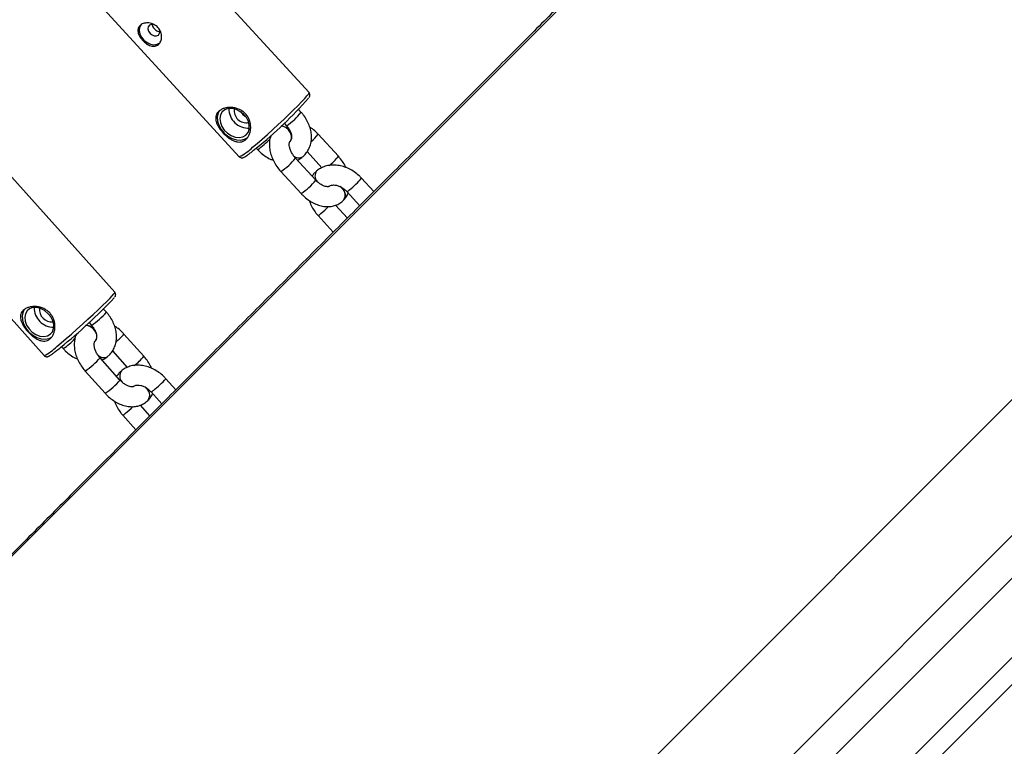
# Model space of a CAD drawing. Units: millimetres. Extents: x -5454 to 5006, y -4957 to 5516.
# Drawn here: x 1830 to 2128, y 640 to 859 of the extents above; entities that cross this region are included whole.
import ezdxf

# ---------------------------------------------------------------- set-up
doc = ezdxf.new("R2010")
doc.units = ezdxf.units.MM

msp = doc.modelspace()

# ---------------------------------------------------------------- linework, layer by layer
at = {"color": 7, "linetype": 'Continuous', "lineweight": 25}
for p, q in [((2333.24, 1202.06), (1231.82, 100.64)), ((1359.1, -26.64), (2460.52, 1074.78)), ((1917.76, 836.72), (1869.95, 888.85)), ((1848.87, 869.52), (1896.69, 817.39)), ((2281.05, 854.3), (2033.71, 606.95)), ((2305.45, 841.93), (2046.03, 582.5)), ((2047.97, 608.36), (2279.62, 840.01)), ((1859.16, 776.48), (1811.94, 829.19)), ((1915.39, 830.76), (1914.58, 831.64)), ((1910.27, 827.47), (1910.97, 826.7)), ((2061.04, 589.41), (2298.51, 826.89)), ((1926.61, 817.5), (1920.52, 824.13)), ((1901.84, 819.97), (1902.27, 819.5)), ((1912, 821.96), (1912.01, 821.97)), ((1919.76, 810.33), (1913.67, 816.97)), ((1915.79, 817.31), (1915.8, 817.31)), ((1917.18, 818.9), (1921.61, 814.07)), ((1909.25, 812.91), (1915.34, 806.28)), ((1920.06, 813.1), (1920.05, 813.09)), ((1790.63, 810.11), (1837.86, 757.39)), ((1923.83, 808.42), (1923.87, 808.47)), ((1923.85, 808.45), (1923.89, 808.48)), ((1923.86, 808.45), (1923.85, 808.44)), ((1923.87, 808.47), (1923.89, 808.48)), ((1937.29, 806.86), (1933.58, 810.9)), ((1929.16, 806.84), (1933.05, 802.61)), ((1929.31, 798.87), (1925.75, 802.76)), ((1928.19, 804.3), (1928.2, 804.31)), ((1920.46, 799.64), (1925.07, 794.62)), ((1856.6, 770.5), (1855.76, 771.43)), ((1851.38, 767.33), (1852.13, 766.5)), ((1867.93, 757.18), (1861.92, 763.89)), ((1853.19, 761.75), (1853.2, 761.76)), ((1843.06, 760.07), (1843.59, 759.49)), ((1858.45, 758.78), (1862.89, 753.82)), ((1860.72, 750.02), (1854.71, 756.73)), ((1856.98, 757.1), (1856.99, 757.1)), ((1850.24, 752.73), (1856.25, 746.02)), ((1861.18, 752.81), (1861.16, 752.8)), ((1877.57, 747.07), (1874.57, 750.42)), ((1864.95, 748.14), (1864.98, 748.17)), ((1864.97, 748.16), (1864.96, 748.15)), ((1864.97, 748.16), (1864.98, 748.17)), ((1870.1, 746.41), (1873.32, 742.82)), ((1869.19, 743.89), (1869.2, 743.9)), ((1869.75, 739.24), (1866.87, 742.46)), ((1861.56, 739.4), (1865.51, 734.99))]:
    msp.add_line(p, q, dxfattribs=at)
at = {"color": 7, "linetype": 'Continuous', "lineweight": 25, "flags": 128}
for points in [[(1866.97, 857.16), (1866.61, 856.44), (1866.49, 855.47), (1866.69, 854.43), (1867.19, 853.4), (1867.94, 852.49), (1868.88, 851.76), (1869.92, 851.28), (1870.97, 851.11), (1871.94, 851.24), (1872.75, 851.68)], [(1867.09, 857.23), (1867.07, 857.21), (1866.65, 856.42), (1866.54, 855.46), (1866.73, 854.43), (1867.22, 853.42), (1867.96, 852.51), (1868.89, 851.79), (1869.92, 851.33), (1870.96, 851.15), (1871.92, 851.28), (1872.71, 851.71)], [(1871.1, 857.19), (1870.81, 857.27), (1870.14, 857.28), (1869.59, 857.02), (1869.25, 856.54), (1869.16, 855.91), (1869.35, 855.23), (1869.78, 854.59), (1870.38, 854.1), (1871.07, 853.83), (1871.74, 853.82), (1872.29, 854.08), (1872.29, 854.08)], [(1898.69, 823.88), (1899.34, 824.67), (1899.7, 825.67), (1899.73, 826.81), (1899.44, 828), (1898.84, 829.17), (1897.98, 830.21), (1896.91, 831.06), (1895.74, 831.65), (1894.52, 831.93), (1893.37, 831.89), (1892.36, 831.53), (1891.57, 830.88), (1891.06, 829.98), (1890.86, 828.9), (1891, 827.72), (1891.45, 826.53), (1892.19, 825.42), (1893.16, 824.46), (1894.29, 823.74), (1895.49, 823.3), (1896.69, 823.17), (1897.78, 823.37), (1898.69, 823.88)], [(1890.79, 831.34), (1890.35, 830.56), (1890.08, 829.41), (1890.14, 828.15), (1890.52, 826.85), (1891.2, 825.59), (1892.15, 824.46), (1893.29, 823.53), (1894.56, 822.85), (1895.87, 822.46), (1897.15, 822.39), (1898.32, 822.65), (1899.29, 823.22)], [(1831.93, 771.4), (1831.46, 770.58), (1831.2, 769.45), (1831.26, 768.19), (1831.64, 766.89), (1832.32, 765.63), (1833.25, 764.49), (1834.38, 763.54), (1835.63, 762.84), (1836.92, 762.43), (1838.18, 762.34), (1839.33, 762.58), (1840.05, 762.95)], [(1839.69, 763.8), (1840.33, 764.57), (1840.68, 765.55), (1840.71, 766.69), (1840.42, 767.88), (1839.82, 769.05), (1838.97, 770.1), (1837.93, 770.96), (1836.76, 771.57), (1835.57, 771.88), (1834.44, 771.86), (1833.44, 771.52), (1832.67, 770.88), (1832.17, 770), (1831.97, 768.93), (1832.11, 767.75), (1832.56, 766.56), (1833.29, 765.44), (1834.25, 764.47), (1835.36, 763.73), (1836.55, 763.27), (1837.72, 763.12), (1838.8, 763.3), (1839.69, 763.8)]]:
    msp.add_lwpolyline(points, dxfattribs=at)
at = {"color": 8, "linetype": 'Continuous', "lineweight": 25, "flags": 128}
for points in [[(1900.7, 820.22), (1902.08, 821.38), (1903.58, 822.68), (1905.18, 824.09), (1906.82, 825.57), (1908.48, 827.08), (1910.1, 828.6), (1911.65, 830.07), (1913.1, 831.47), (1914.4, 832.77), (1915.52, 833.92), (1916.44, 834.91), (1917.13, 835.7), (1917.58, 836.27), (1917.77, 836.62), (1917.76, 836.72)], [(1911.99, 821.96), (1912.12, 822.11), (1912.45, 822.84), (1912.46, 823.72), (1912.15, 824.63), (1911.57, 825.47), (1910.77, 826.14), (1909.86, 826.55), (1909.38, 826.65)], [(1912.01, 821.97), (1912.13, 822.12), (1912.39, 822.6)], [(1927.11, 808.38), (1927.76, 807.81), (1928.35, 806.97), (1928.66, 806.06), (1928.64, 805.18), (1928.32, 804.45), (1928.19, 804.3)], [(1841.63, 760.1), (1842.99, 761.23), (1844.49, 762.5), (1846.08, 763.88), (1847.74, 765.34), (1849.41, 766.83), (1851.06, 768.33), (1852.65, 769.79), (1854.13, 771.18), (1855.48, 772.47), (1856.66, 773.62), (1857.63, 774.6), (1858.38, 775.4), (1858.89, 775.99), (1859.14, 776.35), (1859.16, 776.48)], [(1853.2, 761.76), (1853.36, 761.93), (1853.58, 762.32)], [(1853.21, 761.76), (1853.35, 761.92), (1853.58, 762.34)]]:
    msp.add_lwpolyline(points, dxfattribs=at)
at = {"color": 7, "linetype": 'Continuous', "lineweight": 25}
for centre, radius, start, end in [((55.94, -6.84), 4950, 155.56148, 114.29952), ((1871.28, 855.12), 1.45, 314.2214, 27.2942), ((1819.01, 922.58), 131.87, 308.9049, 318.3915), ((1899.38, 831.82), 5.81, 178.9502, 273.6687), ((1898.77, 831.19), 3.57, 170.1778, 282.4411), ((1900.65, 833.15), 4.17, 212.4712, 240.1477), ((1740.99, 886.22), 162.27, 308.8488, 316.6423), ((1840.74, 771.87), 5.92, 179.6412, 269.972), ((1840.09, 771.22), 3.65, 172.7908, 276.8223)]:
    msp.add_arc(centre, radius, start, end, dxfattribs=at)
at = {"color": 8, "linetype": 'Continuous', "lineweight": 25}
for centre, radius, start, end in [((1901.56, 841.4), 17.44, 302.622, 322.4272), ((1908.91, 823.07), 3.62, 9.9817, 82.401), ((1910.75, 831.5), 12.24, 308.5604, 322.9821), ((1891.41, 829.12), 12.86, 294.2197, 316.25), ((1888.68, 838.9), 23.68, 305.0136, 316.871), ((1900, 827.44), 17.22, 302.4942, 322.5595), ((1914.67, 819.23), 2.23, 223.8062, 300.5786), ((1914.66, 819.21), 2.21, 224.7159, 300.634), ((1915.32, 826.02), 14.14, 306.8728, 322.9562), ((1922.09, 811.57), 2.54, 143.3452, 218.744), ((1922.12, 811.57), 2.57, 143.5501, 220.2694), ((1906.07, 820.83), 17.25, 302.5096, 322.5396), ((1925.87, 805.87), 2.8, 326.1548, 62.4041), ((1914.95, 826.59), 24.36, 308.164, 319.8955), ((1928.35, 808.88), 2.19, 291.6362, 318.8359), ((1891.86, 835.29), 45.78, 310.0201, 313.9464), ((1919.65, 801.68), 2.19, 291.6382, 318.8346), ((1840.34, 784.16), 21.24, 303.7347, 319.9754), ((1850.04, 762.83), 3.7, 16.5349, 84.2416), ((1850.04, 762.84), 3.7, 26.512, 84.1149), ((1849.49, 774.25), 16.18, 308.3125, 320.2223), ((1831.8, 776.93), 21.06, 304.0433, 316.7526), ((1831.76, 769.87), 13.89, 296.0628, 315.321), ((1855.81, 759.13), 2.34, 218.9857, 300.3806), ((1855.8, 759.11), 2.33, 219.8251, 300.4144), ((1838.56, 770.26), 21.06, 303.6664, 320.0452), ((1854.11, 768.69), 17.98, 307.2383, 320.2211), ((1863.25, 751.2), 2.63, 142.5517, 223.556), ((1863.28, 751.2), 2.64, 142.6731, 224.5179), ((1844.56, 763.56), 21.09, 303.6756, 320.0345), ((1852.2, 770.68), 30.18, 308.2648, 317.8286), ((1866.9, 745.47), 2.78, 325.4435, 58.8799), ((1866.92, 745.48), 2.77, 325.4093, 57.865), ((1869.18, 748.54), 2.32, 293.5384, 317.8385), ((1860.63, 741.53), 2.32, 293.579, 317.8099), ((1826.91, 782.61), 55.44, 309.7327, 312.8912)]:
    msp.add_arc(centre, radius, start, end, dxfattribs=at)
at = {"color": 7, "linetype": 'Continuous', "lineweight": 25}
for points, knots in [([(1636.44, 813.77), (1636.78, 814.11), (1638.72, 816.06), (1642.41, 819.76), (1647.52, 824.88), (1652.78, 830.16), (1658.18, 835.58), (1663.72, 841.13), (1669.39, 846.82), (1675.19, 852.63), (1681.12, 858.57), (1687.17, 864.63), (1693.33, 870.81), (1699.61, 877.1), (1706, 883.5), (1712.49, 890), (1719.07, 896.6), (1725.75, 903.29), (1732.52, 910.07), (1739.38, 916.93), (1746.31, 923.87), (1753.31, 930.88), (1760.38, 937.96), (1767.52, 945.1), (1774.7, 952.29), (1781.94, 959.53), (1789.21, 966.81), (1796.51, 974.11), (1803.82, 981.43), (1811.13, 988.75), (1818.41, 996.02), (1825.58, 1003.2), (1832.46, 1010.08), (1837.79, 1015.41), (1840.79, 1018.41), (1841.64, 1019.26)], [0, 0, 0, 0, 0.006793, 0.038803, 0.070822, 0.102848, 0.134879, 0.166916, 0.198956, 0.231, 0.263047, 0.295094, 0.327143, 0.359191, 0.391237, 0.423281, 0.455322, 0.487357, 0.519386, 0.551407, 0.583416, 0.615412, 0.647389, 0.679345, 0.711271, 0.743159, 0.774996, 0.806761, 0.838423, 0.869929, 0.901182, 0.931982, 0.961841, 0.989158, 1, 1, 1, 1]), ([(2011.93, 881.52), (2011.38, 880.97), (2008.07, 877.67), (2003.64, 873.24), (1997.89, 867.49), (1992.95, 862.54), (1987.05, 856.64), (1980.85, 850.44), (1974.37, 843.95), (1967.68, 837.26), (1960.85, 830.43), (1953.91, 823.49), (1946.91, 816.48), (1939.86, 809.43), (1932.78, 802.35), (1925.7, 795.26), (1918.62, 788.17), (1911.57, 781.11), (1904.54, 774.08), (1897.56, 767.08), (1890.62, 760.14), (1883.74, 753.25), (1876.93, 746.43), (1870.2, 739.69), (1863.54, 733.02), (1856.98, 726.45), (1850.5, 719.96), (1844.13, 713.58), (1837.86, 707.3), (1831.71, 701.13), (1825.67, 695.07), (1819.75, 689.14), (1813.95, 683.33), (1808.29, 677.66), (1802.76, 672.11), (1797.37, 666.71), (1792.13, 661.45), (1787.02, 656.33), (1782.09, 651.37), (1778.63, 647.91), (1776.87, 646.14), (1776.66, 645.93)], [0, 0, 0, 0, 0.0061211, 0.0366873, 0.0492433, 0.0700664, 0.0917123, 0.114947, 0.139203, 0.1642503, 0.1899056, 0.2160382, 0.2425514, 0.269372, 0.2964438, 0.3237225, 0.3511729, 0.3787665, 0.4064798, 0.4342932, 0.4621904, 0.4901574, 0.5181819, 0.5462536, 0.5743631, 0.602502, 0.6306631, 0.6588394, 0.6870247, 0.7152131, 0.7433993, 0.7715779, 0.799744, 0.8278927, 0.856019, 0.8841183, 0.9121857, 0.9402163, 0.968205, 0.9961467, 1, 1, 1, 1]), ([(1872.29, 851.2), (1872.14, 851.07), (1871.97, 850.97), (1871.62, 850.81), (1871.43, 850.76), (1871.04, 850.7), (1870.83, 850.69), (1870.42, 850.73), (1870.2, 850.77), (1869.78, 850.9), (1869.56, 850.99), (1869.13, 851.2), (1868.92, 851.33), (1868.5, 851.61), (1868.29, 851.77), (1867.9, 852.12), (1867.71, 852.3), (1867.36, 852.69), (1867.19, 852.89), (1866.89, 853.3), (1866.75, 853.51), (1866.52, 853.94), (1866.42, 854.16), (1866.27, 854.58), (1866.21, 854.79), (1866.14, 855.21), (1866.13, 855.41), (1866.15, 855.8), (1866.19, 855.99), (1866.31, 856.34), (1866.39, 856.51), (1866.61, 856.82), (1866.74, 856.96), (1867.05, 857.21), (1867.22, 857.32), (1867.6, 857.51), (1867.81, 857.58), (1868.25, 857.69), (1868.48, 857.73), (1868.96, 857.75), (1869.2, 857.75), (1869.7, 857.69), (1869.95, 857.64), (1870.44, 857.49), (1870.68, 857.4), (1871.16, 857.16), (1871.38, 857.02), (1871.8, 856.71), (1871.99, 856.53), (1872.35, 856.14), (1872.51, 855.94), (1872.78, 855.49), (1872.9, 855.26), (1873.09, 854.78), (1873.15, 854.54), (1873.25, 854.04), (1873.27, 853.8), (1873.27, 853.32), (1873.25, 853.08), (1873.16, 852.62), (1873.1, 852.41), (1872.93, 852), (1872.83, 851.81), (1872.58, 851.48), (1872.45, 851.33), (1872.29, 851.2)], [0, 0, 0, 0, 0.03125, 0.03125, 0.0625, 0.0625, 0.09375, 0.09375, 0.125, 0.125, 0.15625, 0.15625, 0.1875, 0.1875, 0.21875, 0.21875, 0.25, 0.25, 0.28125, 0.28125, 0.3125, 0.3125, 0.34375, 0.34375, 0.375, 0.375, 0.40625, 0.40625, 0.4375, 0.4375, 0.46875, 0.46875, 0.5, 0.5, 0.53125, 0.53125, 0.5625, 0.5625, 0.59375, 0.59375, 0.625, 0.625, 0.65625, 0.65625, 0.6875, 0.6875, 0.71875, 0.71875, 0.75, 0.75, 0.78125, 0.78125, 0.8125, 0.8125, 0.84375, 0.84375, 0.875, 0.875, 0.90625, 0.90625, 0.9375, 0.9375, 0.96875, 0.96875, 1, 1, 1, 1]), ([(1870.44, 857.27), (1870.44, 857.22), (1870.45, 856.99), (1870.65, 856.54), (1871.03, 856.01), (1871.53, 855.54), (1872.07, 855.23), (1872.48, 855.08), (1872.68, 855.1), (1872.7, 855.1)], [0, 0, 0, 0, 0.058118, 0.244606, 0.429948, 0.610821, 0.790969, 0.975146, 1, 1, 1, 1]), ([(1917.8, 835.24), (1917.8, 835.25), (1917.88, 835.37), (1917.96, 835.54), (1918.07, 835.97), (1918, 836.44), (1917.82, 836.63), (1917.75, 836.69)], [0, 0, 0, 0, 0.012957, 0.42434, 0.691404, 0.890692, 1, 1, 1, 1]), ([(1898.61, 822.51), (1898.38, 822.32), (1898.14, 822.17), (1897.62, 821.94), (1897.35, 821.87), (1896.78, 821.8), (1896.5, 821.81), (1896.05, 821.87), (1895.9, 821.9), (1895.6, 821.97), (1895.45, 822.02), (1895, 822.18), (1894.7, 822.32), (1894.09, 822.66), (1893.79, 822.85), (1893.35, 823.18), (1893.2, 823.3), (1892.91, 823.54), (1892.76, 823.67), (1892.33, 824.06), (1892.05, 824.33), (1891.53, 824.9), (1891.28, 825.2), (1890.82, 825.81), (1890.61, 826.11), (1890.25, 826.72), (1890.09, 827.02), (1889.84, 827.62), (1889.74, 827.92), (1889.61, 828.5), (1889.58, 828.78), (1889.59, 829.19), (1889.6, 829.32), (1889.65, 829.59), (1889.68, 829.72), (1889.8, 830.1), (1889.91, 830.34), (1890.22, 830.79), (1890.42, 831), (1890.75, 831.28), (1890.88, 831.37), (1891.13, 831.53), (1891.27, 831.61), (1891.7, 831.82), (1892.02, 831.94), (1892.52, 832.07), (1892.69, 832.11), (1893.04, 832.17), (1893.22, 832.2), (1893.76, 832.24), (1894.14, 832.25), (1894.89, 832.19), (1895.27, 832.13), (1895.83, 831.98), (1896.01, 831.93), (1896.38, 831.8), (1896.56, 831.73), (1897.1, 831.49), (1897.43, 831.29), (1898.07, 830.84), (1898.36, 830.58), (1898.89, 830.01), (1899.12, 829.69), (1899.52, 829.02), (1899.68, 828.67), (1899.94, 827.95), (1900.03, 827.57), (1900.14, 826.82), (1900.16, 826.45), (1900.14, 825.9), (1900.13, 825.71), (1900.08, 825.35), (1900.05, 825.18), (1899.94, 824.66), (1899.84, 824.33), (1899.57, 823.71), (1899.41, 823.43), (1899.14, 823.05), (1899.04, 822.93), (1898.83, 822.7), (1898.72, 822.6), (1898.61, 822.51)], [0, 0, 0, 0, 0.03125, 0.03125, 0.0625, 0.0625, 0.09375, 0.09375, 0.109375, 0.109375, 0.125, 0.125, 0.15625, 0.15625, 0.1875, 0.1875, 0.203125, 0.203125, 0.21875, 0.21875, 0.25, 0.25, 0.28125, 0.28125, 0.3125, 0.3125, 0.34375, 0.34375, 0.375, 0.375, 0.40625, 0.40625, 0.421875, 0.421875, 0.4375, 0.4375, 0.46875, 0.46875, 0.5, 0.5, 0.515625, 0.515625, 0.53125, 0.53125, 0.5625, 0.5625, 0.578125, 0.578125, 0.59375, 0.59375, 0.625, 0.625, 0.65625, 0.65625, 0.671875, 0.671875, 0.6875, 0.6875, 0.71875, 0.71875, 0.75, 0.75, 0.78125, 0.78125, 0.8125, 0.8125, 0.84375, 0.84375, 0.875, 0.875, 0.890625, 0.890625, 0.90625, 0.90625, 0.9375, 0.9375, 0.96875, 0.96875, 0.984375, 0.984375, 1, 1, 1, 1]), ([(1915.8, 817.31), (1916.06, 817.55), (1916.69, 818.11), (1917.48, 819.22), (1918.11, 820.6), (1918.46, 822.1), (1918.54, 823.68), (1918.33, 825.32), (1917.83, 826.95), (1917.06, 828.55), (1916.21, 829.82), (1915.6, 830.52), (1915.39, 830.76)], [0, 0, 0, 0, 0.072117, 0.177377, 0.282079, 0.387249, 0.494, 0.602902, 0.713884, 0.82642, 0.939904, 1, 1, 1, 1]), ([(1910.97, 826.7), (1911.09, 826.56), (1911.47, 826.13), (1911.97, 825.35), (1912.36, 824.4), (1912.52, 823.54), (1912.49, 822.83), (1912.31, 822.33), (1912.14, 822.08), (1912, 821.96), (1911.97, 821.94)], [0, 0, 0, 0, 0.069342, 0.212769, 0.355308, 0.497195, 0.640346, 0.789652, 0.956362, 1, 1, 1, 1]), ([(1920.52, 824.13), (1920.28, 824.38), (1919.62, 825.06), (1918.78, 825.8), (1918.13, 826.19), (1917.99, 826.27)], [0, 0, 0, 0, 0.302246, 0.849601, 1, 1, 1, 1]), ([(1906.27, 823.81), (1906.15, 823.45), (1905.87, 822.64), (1905.74, 821.23), (1905.84, 819.66), (1906.22, 818.02), (1906.86, 816.38), (1907.75, 814.8), (1908.59, 813.66), (1909.12, 813.06), (1909.25, 812.91)], [0, 0, 0, 0, 0.1032616, 0.2368579, 0.3752328, 0.5177173, 0.6625721, 0.8080695, 0.9537292, 1, 1, 1, 1]), ([(1896.67, 817.43), (1896.69, 817.4), (1896.78, 817.24), (1897.11, 817.09), (1897.48, 817.03), (1897.78, 817.08), (1898.06, 817.18), (1898.42, 817.36), (1898.95, 817.71), (1899.77, 818.31), (1900.71, 819.04), (1901.45, 819.65), (1901.79, 819.93)], [0, 0, 0, 0, 0.0087455, 0.0595004, 0.1031354, 0.1512482, 0.2182911, 0.324327, 0.5017414, 0.6701725, 0.847897, 1, 1, 1, 1]), ([(1913.67, 816.97), (1913.54, 817.12), (1913.15, 817.57), (1912.59, 818.39), (1912.11, 819.39), (1911.83, 820.33), (1911.76, 821.11), (1911.83, 821.64), (1911.94, 821.89), (1911.98, 821.94), (1912, 821.96)], [0, 0, 0, 0, 0.069277, 0.208764, 0.347335, 0.483546, 0.61735, 0.751063, 0.889065, 1, 1, 1, 1]), ([(1902.27, 819.5), (1902.51, 819.25), (1903.18, 818.56), (1904.42, 817.58), (1905.76, 816.75), (1906.64, 816.43), (1906.95, 816.31)], [0, 0, 0, 0, 0.181205, 0.500255, 0.820902, 1, 1, 1, 1]), ([(1914.25, 816.34), (1914.29, 816.35), (1914.77, 816.53), (1915.27, 816.89), (1915.72, 817.25), (1915.79, 817.31)], [0, 0, 0, 0, 0.055308, 0.848947, 1, 1, 1, 1]), ([(1928.92, 814.09), (1928.65, 814.6), (1928.11, 815.64), (1927.27, 816.75), (1926.73, 817.35), (1926.61, 817.5)], [0, 0, 0, 0, 0.419854, 0.860138, 1, 1, 1, 1]), ([(1933.58, 810.9), (1933.34, 811.15), (1932.67, 811.85), (1931.43, 812.83), (1929.85, 813.77), (1928.16, 814.44), (1926.42, 814.83), (1924.68, 814.9), (1923.02, 814.65), (1921.53, 814.1), (1920.58, 813.51), (1920.13, 813.16), (1920.06, 813.1)], [0, 0, 0, 0, 0.065775, 0.181585, 0.297974, 0.41496, 0.532366, 0.649558, 0.765474, 0.879005, 0.980653, 1, 1, 1, 1]), ([(1920.05, 813.09), (1919.79, 812.86), (1919.26, 812.4), (1918.87, 811.81), (1918.67, 811.52)], [0, 0, 0, 0, 0.493063, 1, 1, 1, 1]), ([(1923.85, 808.44), (1923.84, 808.44), (1923.81, 808.4), (1923.73, 808.35), (1923.32, 808.29), (1922.7, 808.38), (1921.89, 808.68), (1921.01, 809.2), (1920.28, 809.79), (1919.89, 810.2), (1919.76, 810.33)], [0, 0, 0, 0, 0.070821, 0.255639, 0.388609, 0.529227, 0.663575, 0.798458, 0.935371, 1, 1, 1, 1]), ([(1923.89, 808.48), (1923.93, 808.51), (1924.09, 808.63), (1924.46, 808.79), (1925.14, 808.89), (1926.01, 808.79), (1927, 808.46), (1927.98, 807.91), (1928.7, 807.33), (1929.06, 806.95), (1929.16, 806.84)], [0, 0, 0, 0, 0.068866, 0.224113, 0.365155, 0.515083, 0.660012, 0.804211, 0.94848, 1, 1, 1, 1]), ([(1915.34, 806.28), (1915.57, 806.03), (1916.23, 805.35), (1917.44, 804.36), (1918.97, 803.41), (1920.59, 802.72), (1922.2, 802.34), (1923.73, 802.28), (1925.13, 802.48), (1926.46, 802.97), (1927.48, 803.61), (1928.01, 804.12), (1928.19, 804.3)], [0, 0, 0, 0, 0.063857, 0.179498, 0.296243, 0.414275, 0.53317, 0.638102, 0.739518, 0.838183, 0.944041, 1, 1, 1, 1]), ([(1928.2, 804.31), (1928.42, 804.57), (1928.94, 805.18), (1929.38, 805.91), (1929.53, 806.4), (1929.54, 806.43)], [0, 0, 0, 0, 0.40246, 0.955153, 1, 1, 1, 1]), ([(1917.85, 804.15), (1917.92, 803.92), (1918.13, 803.14), (1918.79, 801.86), (1919.63, 800.58), (1920.25, 799.89), (1920.46, 799.64)], [0, 0, 0, 0, 0.139183, 0.477762, 0.819194, 1, 1, 1, 1]), ([(1859.14, 775), (1859.18, 775.06), (1859.26, 775.17), (1859.37, 775.39), (1859.45, 775.72), (1859.4, 776.14), (1859.24, 776.35), (1859.17, 776.44)], [0, 0, 0, 0, 0.256753, 0.499423, 0.698923, 0.867867, 1, 1, 1, 1]), ([(1839.57, 762.41), (1839.34, 762.23), (1839.11, 762.08), (1838.6, 761.87), (1838.33, 761.8), (1837.78, 761.75), (1837.5, 761.76), (1837.07, 761.83), (1836.92, 761.86), (1836.63, 761.94), (1836.48, 761.99), (1836.04, 762.16), (1835.75, 762.3), (1835.15, 762.65), (1834.86, 762.86), (1834.42, 763.19), (1834.28, 763.31), (1833.99, 763.55), (1833.85, 763.68), (1833.42, 764.08), (1833.15, 764.36), (1832.63, 764.94), (1832.38, 765.24), (1831.93, 765.85), (1831.72, 766.15), (1831.36, 766.77), (1831.2, 767.07), (1830.94, 767.66), (1830.84, 767.96), (1830.71, 768.54), (1830.68, 768.82), (1830.68, 769.22), (1830.69, 769.36), (1830.73, 769.62), (1830.76, 769.75), (1830.87, 770.12), (1830.99, 770.36), (1831.29, 770.8), (1831.48, 771.01), (1831.81, 771.28), (1831.93, 771.36), (1832.18, 771.52), (1832.32, 771.6), (1832.75, 771.81), (1833.05, 771.92), (1833.55, 772.04), (1833.72, 772.08), (1834.07, 772.13), (1834.25, 772.15), (1834.78, 772.19), (1835.16, 772.19), (1835.91, 772.12), (1836.28, 772.05), (1836.83, 771.9), (1837.02, 771.84), (1837.38, 771.71), (1837.56, 771.63), (1838.09, 771.39), (1838.42, 771.19), (1839.05, 770.73), (1839.35, 770.46), (1839.87, 769.88), (1840.09, 769.57), (1840.49, 768.89), (1840.65, 768.54), (1840.89, 767.81), (1840.98, 767.43), (1841.09, 766.69), (1841.11, 766.32), (1841.09, 765.76), (1841.07, 765.58), (1841.03, 765.22), (1841, 765.05), (1840.88, 764.54), (1840.78, 764.21), (1840.52, 763.59), (1840.36, 763.31), (1840.09, 762.94), (1839.99, 762.82), (1839.79, 762.61), (1839.68, 762.5), (1839.57, 762.41)], [0, 0, 0, 0, 0.03125, 0.03125, 0.0625, 0.0625, 0.09375, 0.09375, 0.109375, 0.109375, 0.125, 0.125, 0.15625, 0.15625, 0.1875, 0.1875, 0.203125, 0.203125, 0.21875, 0.21875, 0.25, 0.25, 0.28125, 0.28125, 0.3125, 0.3125, 0.34375, 0.34375, 0.375, 0.375, 0.40625, 0.40625, 0.421875, 0.421875, 0.4375, 0.4375, 0.46875, 0.46875, 0.5, 0.5, 0.515625, 0.515625, 0.53125, 0.53125, 0.5625, 0.5625, 0.578125, 0.578125, 0.59375, 0.59375, 0.625, 0.625, 0.65625, 0.65625, 0.671875, 0.671875, 0.6875, 0.6875, 0.71875, 0.71875, 0.75, 0.75, 0.78125, 0.78125, 0.8125, 0.8125, 0.84375, 0.84375, 0.875, 0.875, 0.890625, 0.890625, 0.90625, 0.90625, 0.9375, 0.9375, 0.96875, 0.96875, 0.984375, 0.984375, 1, 1, 1, 1]), ([(1856.99, 757.1), (1857.25, 757.33), (1857.88, 757.89), (1858.66, 758.99), (1859.28, 760.35), (1859.63, 761.84), (1859.7, 763.42), (1859.5, 765.04), (1859.01, 766.68), (1858.25, 768.29), (1857.41, 769.56), (1856.81, 770.26), (1856.6, 770.5)], [0, 0, 0, 0, 0.072531, 0.177347, 0.281636, 0.386621, 0.493474, 0.60273, 0.714202, 0.82723, 0.941137, 1, 1, 1, 1]), ([(1852.13, 766.5), (1852.25, 766.35), (1852.63, 765.91), (1853.13, 765.12), (1853.52, 764.16), (1853.68, 763.3), (1853.66, 762.6), (1853.5, 762.11), (1853.34, 761.88), (1853.22, 761.77), (1853.19, 761.74)], [0, 0, 0, 0, 0.069328, 0.211911, 0.353461, 0.493929, 0.635162, 0.781428, 0.943148, 1, 1, 1, 1]), ([(1847.59, 764.01), (1847.42, 763.56), (1847.07, 762.65), (1846.89, 761.15), (1846.94, 759.57), (1847.28, 757.92), (1847.88, 756.27), (1848.73, 754.68), (1849.56, 753.5), (1850.1, 752.89), (1850.24, 752.73)], [0, 0, 0, 0, 0.126484, 0.256438, 0.390572, 0.528484, 0.668775, 0.809963, 0.951425, 1, 1, 1, 1]), ([(1861.92, 763.89), (1861.69, 764.14), (1861.03, 764.84), (1860.09, 765.66), (1859.33, 766.11), (1859.09, 766.26)], [0, 0, 0, 0, 0.272412, 0.76336, 1, 1, 1, 1]), ([(1854.71, 756.73), (1854.58, 756.88), (1854.19, 757.33), (1853.65, 758.15), (1853.19, 759.16), (1852.95, 760.09), (1852.89, 760.87), (1852.99, 761.41), (1853.11, 761.66), (1853.17, 761.72), (1853.19, 761.75)], [0, 0, 0, 0, 0.069309, 0.209536, 0.348821, 0.485912, 0.621062, 0.756855, 0.898055, 1, 1, 1, 1]), ([(1837.85, 757.43), (1837.86, 757.4), (1837.95, 757.25), (1838.24, 757.1), (1838.59, 757.03), (1838.87, 757.06), (1839.11, 757.14), (1839.38, 757.27), (1839.77, 757.51), (1840.42, 757.97), (1841.31, 758.65), (1842.14, 759.31), (1842.64, 759.72), (1842.75, 759.81)], [0, 0, 0, 0, 0.008035, 0.05312, 0.091081, 0.129781, 0.180919, 0.260237, 0.410776, 0.585703, 0.771044, 0.950459, 1, 1, 1, 1]), ([(1843.59, 759.49), (1843.82, 759.23), (1844.48, 758.53), (1845.71, 757.54), (1846.93, 756.74), (1847.69, 756.44), (1847.89, 756.36)], [0, 0, 0, 0, 0.192413, 0.532857, 0.87514, 1, 1, 1, 1]), ([(1855.28, 756.09), (1855.38, 756.12), (1855.92, 756.31), (1856.47, 756.69), (1856.91, 757.04), (1856.98, 757.1)], [0, 0, 0, 0, 0.147895, 0.865933, 1, 1, 1, 1]), ([(1870.28, 753.53), (1870.27, 753.56), (1870.06, 754.15), (1869.42, 755.23), (1868.61, 756.41), (1868.07, 757.03), (1867.93, 757.18)], [0, 0, 0, 0, 0.022964, 0.439437, 0.856716, 1, 1, 1, 1]), ([(1861.16, 752.8), (1860.9, 752.57), (1860.35, 752.08), (1859.94, 751.47), (1859.72, 751.14)], [0, 0, 0, 0, 0.465664, 1, 1, 1, 1]), ([(1874.57, 750.42), (1874.33, 750.67), (1873.67, 751.37), (1872.45, 752.37), (1870.88, 753.33), (1869.21, 754.03), (1867.49, 754.44), (1865.76, 754.54), (1864.11, 754.32), (1862.63, 753.79), (1861.68, 753.21), (1861.24, 752.86), (1861.18, 752.81)], [0, 0, 0, 0, 0.065528, 0.181469, 0.298037, 0.415279, 0.533035, 0.650564, 0.766644, 0.88002, 0.981123, 1, 1, 1, 1]), ([(1864.96, 748.15), (1864.95, 748.14), (1864.89, 748.08), (1864.76, 748.01), (1864.33, 747.95), (1863.71, 748.03), (1862.92, 748.31), (1862.04, 748.82), (1861.28, 749.42), (1860.87, 749.86), (1860.72, 750.02)], [0, 0, 0, 0, 0.0704, 0.246113, 0.381879, 0.510948, 0.647688, 0.784427, 0.922587, 1, 1, 1, 1]), ([(1856.25, 746.02), (1856.48, 745.77), (1857.13, 745.07), (1858.34, 744.07), (1859.87, 743.11), (1861.49, 742.4), (1863.11, 742.02), (1864.66, 741.93), (1866.13, 742.13), (1867.53, 742.64), (1868.54, 743.29), (1869.05, 743.76), (1869.19, 743.89)], [0, 0, 0, 0, 0.064165, 0.179805, 0.296449, 0.414209, 0.532645, 0.63787, 0.739898, 0.85039, 0.956855, 1, 1, 1, 1]), ([(1864.98, 748.17), (1865.02, 748.2), (1865.16, 748.3), (1865.49, 748.44), (1866.13, 748.52), (1866.96, 748.42), (1867.92, 748.09), (1868.89, 747.53), (1869.62, 746.93), (1869.99, 746.53), (1870.1, 746.41)], [0, 0, 0, 0, 0.0691187, 0.2235361, 0.3632949, 0.5117614, 0.6551387, 0.7979822, 0.9411854, 1, 1, 1, 1]), ([(1869.2, 743.9), (1869.43, 744.15), (1869.98, 744.75), (1870.35, 745.47), (1870.57, 745.89)], [0, 0, 0, 0, 0.4204249, 1, 1, 1, 1]), ([(1859.06, 743.66), (1859.11, 743.52), (1859.3, 742.82), (1859.93, 741.62), (1860.75, 740.34), (1861.35, 739.64), (1861.56, 739.4)], [0, 0, 0, 0, 0.09208, 0.451146, 0.813004, 1, 1, 1, 1])]:
    msp.add_open_spline(points, degree=3, knots=knots, dxfattribs=at)

doc.saveas('drawing.dxf')
